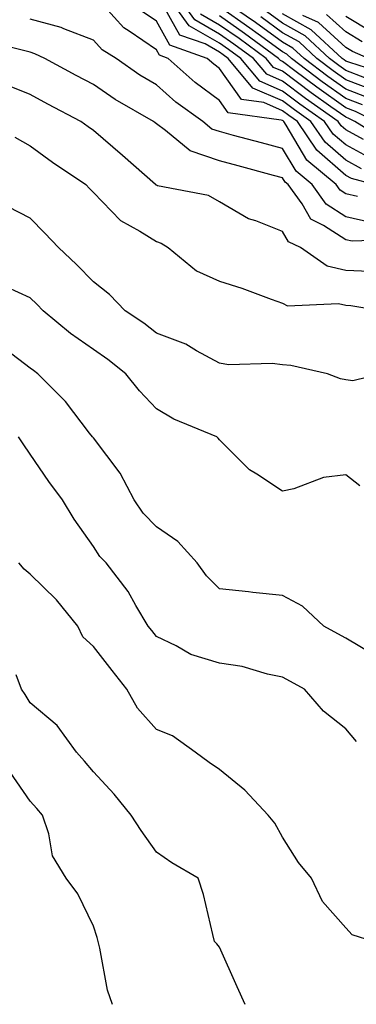
# Model space of a CAD drawing. Units: inches. Extents: x 997523 to 1000163, y 7250378 to 7253018.
# Drawn here: x 998816 to 998870, y 7251072 to 7251228 of the extents above; entities that cross this region are included whole.
import ezdxf

# ---------------------------------------------------------------- set-up
doc = ezdxf.new("R2010")
doc.units = ezdxf.units.IN
doc.header["$MEASUREMENT"] = 0
doc.layers.add('Contour_99757250', color=7, linetype='Continuous', true_color=0xb49bbc)

msp = doc.modelspace()

# ---------------------------------------------------------------- linework, layer by layer
at = {"layer": 'Contour_99757250'}
for points in [[(998870.56, 7251204.43, 3088), (998868.05, 7251205.78, 3088), (998864.78, 7251208.65, 3088), (998862.55, 7251211.92, 3088), (998859.92, 7251213.79, 3088), (998858.05, 7251215.18, 3088), (998853.35, 7251217.22, 3088), (998849.42, 7251221.92, 3088), (998848.64, 7251222.51, 3088), (998848.05, 7251222.91, 3088), (998845.75, 7251224.22, 3088), (998841.76, 7251225.63, 3088), (998838.56, 7251231.41, 3088)], [(998872.13, 7251206, 3087), (998868.05, 7251208.19, 3087), (998866.06, 7251209.93, 3087), (998864.71, 7251211.92, 3087), (998860.8, 7251214.67, 3087), (998858.05, 7251216.74, 3087), (998854.45, 7251218.32, 3087), (998851.42, 7251221.92, 3087), (998849.48, 7251223.35, 3087), (998848.05, 7251224.34, 3087), (998843.24, 7251227.11, 3087), (998839.76, 7251231.92, 3087)], [(998870.89, 7251209.08, 3086), (998868.05, 7251210.6, 3086), (998867.35, 7251211.22, 3086), (998866.87, 7251211.92, 3086), (998861.69, 7251215.56, 3086), (998858.05, 7251218.31, 3086), (998855.53, 7251219.4, 3086), (998853.42, 7251221.92, 3086), (998850.33, 7251224.2, 3086), (998848.05, 7251225.78, 3086), (998844.14, 7251228.01, 3086), (998841.33, 7251231.92, 3086)], [(998869.93, 7251200.04, 3090), (998868.05, 7251200.46, 3090), (998867.16, 7251201.03, 3090), (998866.53, 7251201.92, 3090), (998861.91, 7251205.78, 3090), (998858.62, 7251211.35, 3090), (998858.24, 7251211.92, 3090), (998858.13, 7251212, 3090), (998858.05, 7251212.06, 3090), (998857.82, 7251212.15, 3090), (998849.43, 7251213.3, 3090), (998848.05, 7251215.24, 3090), (998844.21, 7251218.08, 3090), (998839.92, 7251221.92, 3090), (998838.54, 7251222.41, 3090), (998838.05, 7251223.29, 3090), (998833.71, 7251226.26, 3090), (998832.89, 7251226.76, 3090), (998829.8, 7251230.17, 3090)], [(998872.5, 7251201.92, 3089), (998868.99, 7251202.86, 3089), (998868.05, 7251203.37, 3089), (998863.49, 7251207.36, 3089), (998860.39, 7251211.92, 3089), (998859.02, 7251212.89, 3089), (998858.05, 7251213.62, 3089), (998855.05, 7251214.92, 3089), (998851.53, 7251215.4, 3089), (998848.05, 7251220.32, 3089), (998847.13, 7251221, 3089), (998846.11, 7251221.92, 3089), (998840.15, 7251224.02, 3089), (998838.05, 7251227.81, 3089), (998835.61, 7251229.48, 3089)], [(998870.7, 7251214.57, 3083), (998868.05, 7251215.56, 3083), (998864.34, 7251218.21, 3083), (998859.44, 7251221.92, 3083), (998858.71, 7251222.58, 3083), (998858.05, 7251222.96, 3083), (998854.2, 7251225.77, 3083), (998852.87, 7251226.74, 3083), (998848.05, 7251230.08, 3083)], [(998871.77, 7251215.64, 3082), (998868.05, 7251217.05, 3082), (998865.2, 7251219.07, 3082), (998861.45, 7251221.92, 3082), (998859.68, 7251223.55, 3082), (998858.05, 7251224.48, 3082), (998853.74, 7251227.61, 3082), (998849.34, 7251230.63, 3082)], [(998871.11, 7251218.86, 3080), (998868.05, 7251220.02, 3080), (998866.94, 7251220.81, 3080), (998865.46, 7251221.92, 3080), (998861.62, 7251225.49, 3080), (998858.05, 7251227.5, 3080), (998855.49, 7251229.36, 3080)], [(998872.04, 7251195.91, 3091), (998868.05, 7251196.8, 3091), (998864.94, 7251198.81, 3091), (998862.72, 7251201.92, 3091), (998860.18, 7251204.05, 3091), (998858.05, 7251207.65, 3091), (998854.68, 7251208.55, 3091), (998850.25, 7251209.72, 3091), (998848.05, 7251210.31, 3091), (998846.85, 7251210.72, 3091), (998845.39, 7251211.92, 3091), (998841.13, 7251215, 3091), (998838.05, 7251217.71, 3091), (998835.41, 7251219.28, 3091), (998831.67, 7251221.92, 3091), (998829.43, 7251223.3, 3091), (998828.05, 7251224.81, 3091), (998823.38, 7251226.59, 3091), (998822.93, 7251226.8, 3091), (998818.05, 7251228.15, 3091)], [(998874.79, 7251208.66, 3085), (998869.51, 7251211.92, 3085), (998868.54, 7251212.41, 3085), (998868.05, 7251212.59, 3085), (998865.72, 7251214.25, 3085), (998862.59, 7251216.46, 3085), (998858.05, 7251219.87, 3085), (998856.62, 7251220.49, 3085), (998855.42, 7251221.92, 3085), (998851.17, 7251225.05, 3085), (998848.05, 7251227.21, 3085), (998845.06, 7251228.93, 3085)], [(998872.74, 7251211.92, 3084), (998869.61, 7251213.48, 3084), (998868.05, 7251214.08, 3084), (998863.47, 7251217.34, 3084), (998860, 7251219.97, 3084), (998858.05, 7251221.43, 3084), (998857.71, 7251221.58, 3084), (998857.42, 7251221.92, 3084), (998852.02, 7251225.89, 3084), (998848.05, 7251228.65, 3084)], [(998872.85, 7251216.72, 3081), (998868.05, 7251218.53, 3081), (998866.07, 7251219.94, 3081), (998863.46, 7251221.92, 3081), (998860.66, 7251224.53, 3081), (998858.05, 7251225.98, 3081), (998854.62, 7251228.49, 3081)], [(998875.29, 7251219.16, 3079), (998868.72, 7251221.25, 3079), (998868.05, 7251221.5, 3079), (998867.81, 7251221.68, 3079), (998867.47, 7251221.92, 3079), (998862.59, 7251226.46, 3079), (998858.05, 7251229.01, 3079)], [(998871.69, 7251221.92, 3078), (998869.14, 7251223.01, 3078), (998868.05, 7251223.67, 3078), (998863.72, 7251227.59, 3078), (998861.24, 7251228.73, 3078)], [(998870.69, 7251224.56, 3077), (998868.05, 7251226.11, 3077), (998865, 7251228.87, 3077)], [(998872.22, 7251226.09, 3076), (998868.05, 7251228.55, 3076)], [(998876.75, 7251193.22, 3092), (998869.07, 7251192.94, 3092), (998868.05, 7251193.15, 3092), (998864.53, 7251195.44, 3092), (998862.54, 7251196.41, 3092), (998861.13, 7251198.84, 3092), (998858.91, 7251201.92, 3092), (998858.44, 7251202.31, 3092), (998858.05, 7251202.98, 3092), (998856.6, 7251203.37, 3092), (998851.01, 7251204.88, 3092), (998848.05, 7251205.67, 3092), (998843.4, 7251207.27, 3092), (998839.48, 7251210.49, 3092), (998838.05, 7251211.53, 3092), (998837.84, 7251211.71, 3092), (998837.59, 7251211.92, 3092), (998831.53, 7251215.4, 3092), (998828.05, 7251217.76, 3092), (998825.34, 7251219.21, 3092), (998820.37, 7251221.92, 3092), (998818.8, 7251222.67, 3092), (998818.05, 7251222.89, 3092), (998816.75, 7251223.22, 3092), (998810.83, 7251224.7, 3092)], [(998871.83, 7251188.14, 3093), (998868.05, 7251188.29, 3093), (998865.11, 7251188.98, 3093), (998860.91, 7251191.92, 3093), (998858.99, 7251192.86, 3093), (998858.05, 7251194.47, 3093), (998853.8, 7251196.17, 3093), (998852.63, 7251196.5, 3093), (998848.05, 7251199.2, 3093), (998846.29, 7251200.16, 3093), (998838.24, 7251201.73, 3093), (998838.05, 7251201.8, 3093), (998837.97, 7251201.84, 3093), (998837.9, 7251201.92, 3093), (998832.68, 7251206.55, 3093), (998828.05, 7251210.5, 3093), (998827.21, 7251211.08, 3093), (998826.06, 7251211.92, 3093), (998820.81, 7251214.68, 3093), (998818.05, 7251216.18, 3093), (998813.95, 7251217.82, 3093)], [(998815.58, 7251209.45, 3094), (998818.05, 7251208.04, 3094), (998821.6, 7251205.47, 3094), (998826.85, 7251201.92, 3094), (998827.44, 7251201.31, 3094), (998828.05, 7251200.66, 3094), (998832.33, 7251196.2, 3094), (998835.42, 7251194.55, 3094), (998838.05, 7251192.91, 3094), (998838.78, 7251192.65, 3094), (998839.9, 7251191.92, 3094), (998844.39, 7251188.26, 3094), (998848.05, 7251186.6, 3094), (998851.61, 7251185.48, 3094), (998856.22, 7251183.75, 3094), (998858.05, 7251183.12, 3094), (998858.84, 7251182.71, 3094), (998866.9, 7251183.07, 3094), (998868.05, 7251182.8, 3094), (998868.89, 7251182.76, 3094), (998874, 7251181.92, 3094)], [(998873.75, 7251171.92, 3095), (998869.19, 7251170.78, 3095), (998868.05, 7251170.96, 3095), (998867.25, 7251171.12, 3095), (998865.15, 7251171.92, 3095), (998859.35, 7251173.22, 3095), (998858.05, 7251173.32, 3095), (998856.42, 7251173.55, 3095), (998849.45, 7251173.32, 3095), (998848.05, 7251173.62, 3095), (998844.41, 7251175.56, 3095), (998842.72, 7251176.59, 3095), (998838.05, 7251178.38, 3095), (998836.06, 7251179.93, 3095), (998833.1, 7251181.92, 3095), (998830.63, 7251184.5, 3095), (998828.05, 7251186.47, 3095), (998825.38, 7251189.25, 3095), (998822.52, 7251191.92, 3095), (998820.36, 7251194.23, 3095), (998818.05, 7251196.6, 3095), (998814.54, 7251198.41, 3095)], [(998870.28, 7251154.15, 3096), (998868.05, 7251155.92, 3096), (998864.51, 7251155.46, 3096), (998859.82, 7251153.69, 3096), (998858.05, 7251153.33, 3096), (998853.97, 7251156, 3096), (998852.81, 7251156.68, 3096), (998848.05, 7251161.45, 3096), (998847.83, 7251161.7, 3096), (998847.6, 7251161.92, 3096), (998840.83, 7251164.7, 3096), (998838.05, 7251166.35, 3096), (998835.35, 7251169.22, 3096), (998833.21, 7251171.92, 3096), (998830.33, 7251174.2, 3096), (998828.05, 7251175.76, 3096), (998824.43, 7251178.3, 3096), (998820.09, 7251181.92, 3096), (998819.09, 7251182.96, 3096), (998818.05, 7251183.94, 3096), (998814.34, 7251185.63, 3096)], [(998872.78, 7251127.19, 3097), (998868.05, 7251130, 3097), (998866.81, 7251130.68, 3097), (998864.61, 7251131.92, 3097), (998861.18, 7251135.05, 3097), (998858.05, 7251136.76, 3097), (998853.35, 7251137.22, 3097), (998852.65, 7251137.32, 3097), (998848.05, 7251137.8, 3097), (998846.01, 7251139.88, 3097), (998844.51, 7251141.92, 3097), (998841.46, 7251145.33, 3097), (998838.05, 7251147.65, 3097), (998835.96, 7251149.83, 3097), (998834.5, 7251151.92, 3097), (998832.3, 7251156.17, 3097), (998828.05, 7251161.74, 3097), (998827.97, 7251161.84, 3097), (998827.92, 7251161.92, 3097), (998827.45, 7251162.52, 3097), (998823.66, 7251167.53, 3097), (998819.25, 7251171.92, 3097), (998818.54, 7251172.41, 3097), (998818.05, 7251172.81, 3097), (998814.25, 7251175.72, 3097)], [(998869.76, 7251113.63, 3098), (998868.05, 7251115.62, 3098), (998864.53, 7251118.4, 3098), (998861.52, 7251121.92, 3098), (998859.28, 7251123.15, 3098), (998858.05, 7251123.83, 3098), (998855.68, 7251124.29, 3098), (998851.62, 7251125.49, 3098), (998848.05, 7251126.02, 3098), (998843.53, 7251127.4, 3098), (998841.2, 7251128.77, 3098), (998838.05, 7251130.27, 3098), (998837.32, 7251131.19, 3098), (998836.74, 7251131.92, 3098), (998834.78, 7251135.19, 3098), (998833.55, 7251137.42, 3098), (998830.06, 7251141.92, 3098), (998829.08, 7251142.95, 3098), (998828.05, 7251144.54, 3098), (998825, 7251148.87, 3098), (998823.17, 7251151.92, 3098), (998820.99, 7251154.86, 3098), (998818.05, 7251159.18, 3098), (998816.94, 7251160.81, 3098), (998816.21, 7251161.92, 3098)], [(998872.39, 7251081.92, 3099), (998869.1, 7251082.97, 3099), (998868.05, 7251084.08, 3099), (998864.35, 7251088.22, 3099), (998862.61, 7251091.92, 3099), (998860.56, 7251094.43, 3099), (998858.05, 7251098.44, 3099), (998856.8, 7251100.67, 3099), (998855.75, 7251101.92, 3099), (998852.04, 7251105.91, 3099), (998848.05, 7251109.18, 3099), (998846.41, 7251110.28, 3099), (998844.17, 7251111.92, 3099), (998840.62, 7251114.49, 3099), (998838.05, 7251115.5, 3099), (998835.05, 7251118.92, 3099), (998833.36, 7251121.92, 3099), (998831.02, 7251124.89, 3099), (998828.05, 7251128.65, 3099), (998826.36, 7251130.23, 3099), (998825.57, 7251131.92, 3099), (998822.23, 7251136.1, 3099), (998818.05, 7251140.15, 3099), (998817.07, 7251140.94, 3099), (998816.22, 7251141.92, 3099)], [(998852.12, 7251071.92, 3100), (998850.85, 7251074.72, 3100), (998848.05, 7251081.03, 3100), (998847.64, 7251081.51, 3100), (998847.28, 7251081.92, 3100), (998846.98, 7251082.99, 3100), (998845.5, 7251089.37, 3100), (998844.66, 7251091.92, 3100), (998840.49, 7251094.36, 3100), (998838.05, 7251096.05, 3100), (998835.63, 7251099.5, 3100), (998834.06, 7251101.92, 3100), (998831.37, 7251105.24, 3100), (998828.05, 7251108.83, 3100), (998826.65, 7251110.52, 3100), (998825.38, 7251111.92, 3100), (998822.29, 7251116.16, 3100), (998818.05, 7251119.75, 3100), (998817.22, 7251121.09, 3100), (998816.66, 7251121.92, 3100), (998815.79, 7251124.18, 3100)], [(998831.1, 7251071.92, 3101), (998830.3, 7251074.17, 3101), (998829.1, 7251080.87, 3101), (998828.82, 7251081.92, 3101), (998828.67, 7251082.55, 3101), (998828.05, 7251084.31, 3101), (998825.58, 7251089.45, 3101), (998823.73, 7251091.92, 3101), (998821.6, 7251095.47, 3101), (998821.01, 7251098.96, 3101), (998819.98, 7251101.92, 3101), (998819.1, 7251102.97, 3101), (998818.05, 7251104.13, 3101), (998814.89, 7251108.76, 3101)]]:
    msp.add_polyline3d(points, dxfattribs=at)

doc.saveas('drawing.dxf')
